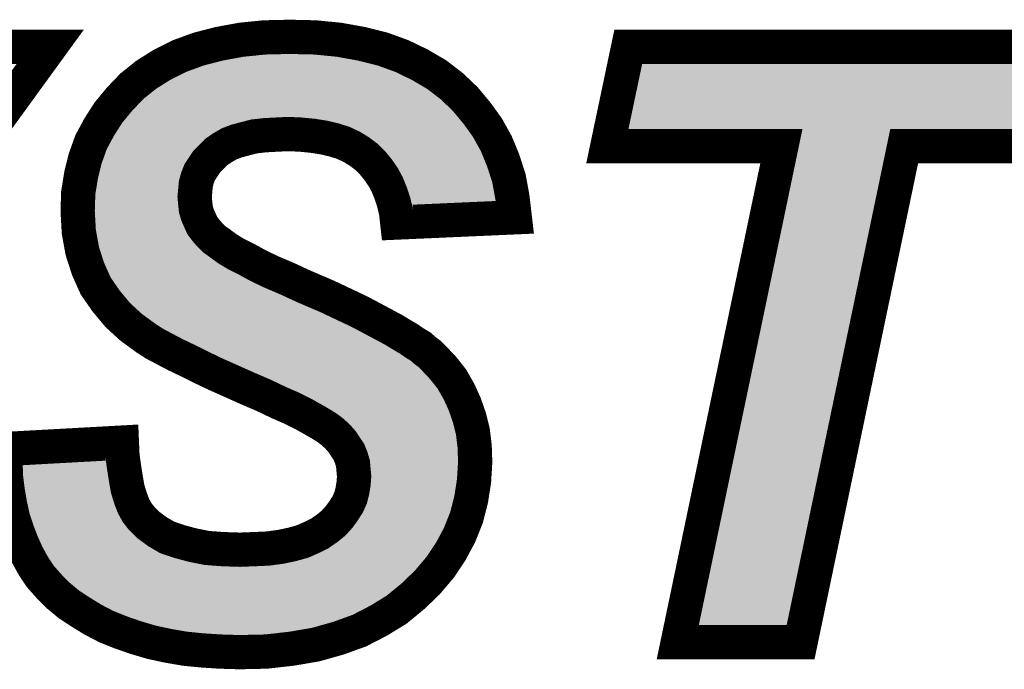
# Model space of a CAD drawing. Extents: x 0 to 131, y 0 to 75.
# Drawn here: x 95 to 98, y 38 to 40 of the extents above; entities that cross this region are included whole.
import ezdxf

# ---------------------------------------------------------------- set-up
doc = ezdxf.new("R2010")
doc.units = 0
doc.layers.add('SILKSCREENTOP_G', color=6, linetype='CONTINUOUS')

msp = doc.modelspace()

# ---------------------------------------------------------------- linework, layer by layer
at = {"layer": 'SILKSCREENTOP_G', "const_width": 0.100076}
for points in [[(95.031306, 38.79977), (95.371284, 38.818464), (95.372986, 38.779374), (95.378066, 38.743686), (95.383172, 38.711378), (95.388304, 38.682472), (95.396812, 38.65527), (95.40527, 38.633172), (95.41548, 38.614476), (95.427368, 38.599186), (95.449466, 38.577062), (95.474968, 38.558368), (95.503872, 38.541376), (95.539586, 38.529464), (95.576974, 38.519278), (95.619468, 38.510768), (95.665366, 38.507366), (95.71637, 38.505664), (95.758888, 38.507366), (95.798004, 38.509068), (95.835368, 38.514172), (95.867678, 38.521004), (95.898284, 38.529464), (95.925462, 38.541376), (95.949262, 38.553264), (95.971386, 38.56858), (95.99008, 38.58387), (96.005396, 38.600888), (96.018984, 38.619582), (96.030872, 38.638276), (96.039382, 38.656972), (96.044512, 38.677368), (96.047864, 38.697788), (96.049592, 38.719888), (96.047864, 38.738582), (96.046164, 38.757276), (96.041084, 38.774268), (96.034276, 38.791286), (96.024064, 38.806578), (96.013904, 38.821868), (96.000266, 38.837184), (95.984974, 38.850774), (95.971386, 38.860984), (95.952692, 38.872872), (95.928866, 38.886512), (95.901662, 38.901776), (95.867678, 38.918768), (95.828612, 38.935788), (95.786068, 38.956184), (95.738468, 38.97658), (95.689166, 38.998678), (95.643268, 39.0191), (95.600774, 39.03947), (95.563386, 39.058164), (95.527672, 39.075182), (95.495364, 39.092174), (95.466484, 39.107492), (95.442684, 39.122782), (95.398464, 39.155066), (95.359372, 39.190804), (95.325388, 39.23157), (95.29478, 39.275766), (95.272682, 39.325068), (95.255664, 39.377772), (95.245478, 39.43388), (95.242076, 39.495096), (95.243776, 39.5478), (95.252286, 39.600504), (95.264174, 39.64808), (95.281166, 39.695678), (95.304992, 39.739874), (95.332168, 39.782368), (95.364478, 39.821484), (95.400164, 39.858874), (95.442684, 39.892884), (95.488582, 39.921764), (95.539586, 39.947266), (95.595694, 39.967662), (95.65518, 39.982978), (95.719772, 39.994866), (95.787768, 40.001698), (95.86087, 40.003374), (95.935672, 40.001698), (96.005396, 39.994866), (96.07169, 39.982978), (96.132904, 39.967662), (96.188988, 39.947266), (96.241666, 39.921764), (96.290968, 39.892884), (96.335164, 39.858874), (96.37428, 39.821484), (96.408266, 39.780668), (96.438872, 39.738172), (96.464374, 39.692276), (96.48477, 39.642974), (96.501762, 39.590268), (96.512, 39.534212), (96.51878, 39.476376), (96.175372, 39.461084), (96.17197, 39.491666), (96.165162, 39.520572), (96.156678, 39.546072), (96.146492, 39.571574), (96.13458, 39.593672), (96.119264, 39.61577), (96.103974, 39.634464), (96.08528, 39.65321), (96.064882, 39.668476), (96.042784, 39.682064), (96.017284, 39.693976), (95.99008, 39.702486), (95.9612, 39.709268), (95.928866, 39.714374), (95.894906, 39.717776), (95.857466, 39.719504), (95.82178, 39.717776), (95.789496, 39.716076), (95.758888, 39.712672), (95.731712, 39.705864), (95.706184, 39.699082), (95.684086, 39.690574), (95.663664, 39.678686), (95.646672, 39.6668), (95.633082, 39.65321), (95.619468, 39.63957), (95.609284, 39.62428), (95.599072, 39.608964), (95.592264, 39.591996), (95.587184, 39.573276), (95.583782, 39.535862), (95.585484, 39.517192), (95.587184, 39.500176), (95.592264, 39.483182), (95.599072, 39.467866), (95.60588, 39.452576), (95.616064, 39.438986), (95.627978, 39.425372), (95.641566, 39.411784), (95.658584, 39.39987), (95.679006, 39.384604), (95.704482, 39.369264), (95.735064, 39.353998), (95.769074, 39.335278), (95.808164, 39.316584), (95.852386, 39.297864), (95.899986, 39.275766), (95.935672, 39.260476), (95.971386, 39.245184), (96.003668, 39.229868), (96.036004, 39.214578), (96.064882, 39.200964), (96.093788, 39.185672), (96.119264, 39.172084), (96.144766, 39.158468), (96.166864, 39.146608), (96.188988, 39.132968), (96.209384, 39.12108), (96.226376, 39.109168), (96.243394, 39.098982), (96.256984, 39.08707), (96.270572, 39.076884), (96.280782, 39.066674), (96.309688, 39.036066), (96.335164, 39.003782), (96.355586, 38.96807), (96.372578, 38.930708), (96.386168, 38.891592), (96.396378, 38.850774), (96.401508, 38.80828), (96.403186, 38.762382), (96.399782, 38.706298), (96.391272, 38.651866), (96.377684, 38.599186), (96.357262, 38.548184), (96.331786, 38.500584), (96.30118, 38.454712), (96.263764, 38.410464), (96.221296, 38.369672), (96.173672, 38.330582), (96.120966, 38.298272), (96.064882, 38.269368), (96.003668, 38.24727), (95.937374, 38.228574), (95.867678, 38.216662), (95.792874, 38.208204), (95.714692, 38.206476), (95.658584, 38.208204), (95.60588, 38.211582), (95.554876, 38.216662), (95.505574, 38.225172), (95.457976, 38.235382), (95.412078, 38.248972), (95.367882, 38.264288), (95.325388, 38.28128), (95.286272, 38.301676), (95.250584, 38.323774), (95.2166, 38.345872), (95.185992, 38.3714), (95.158764, 38.398576), (95.133288, 38.427482), (95.112866, 38.458064), (95.094172, 38.492074), (95.07888, 38.526084), (95.065266, 38.561772), (95.053404, 38.597484), (95.044896, 38.636576), (95.038062, 38.675692), (95.032982, 38.716484), (95.031306, 38.757276), (95.031306, 38.79977)], [(94.230572, 38.235382), (93.873574, 38.235382), (94.014672, 38.911988), (93.535272, 39.97447), (93.916068, 39.97447), (94.131968, 39.483182), (94.150688, 39.440662), (94.167706, 39.401572), (94.182972, 39.364184), (94.196586, 39.330172), (94.208472, 39.301292), (94.218684, 39.274064), (94.22887, 39.248588), (94.235676, 39.228166), (94.257774, 39.267282), (94.283276, 39.308074), (94.308804, 39.348868), (94.337682, 39.391386), (94.502604, 39.622604), (94.747384, 39.97447), (95.162166, 39.97447), (94.366588, 38.879678), (94.230572, 38.235382)], [(97.3535, 38.235382), (96.994776, 38.235382), (97.297368, 39.683766), (96.789062, 39.683766), (96.850276, 39.97447), (98.22048, 39.97447), (98.159266, 39.683766), (97.656066, 39.683766), (97.3535, 38.235382)]]:
    msp.add_lwpolyline(points, dxfattribs=at)
at = {"layer": 'SILKSCREENTOP_G'}
for points in [[(95.66595, 39.934084), (95.726672, 39.94526), (96.060896, 39.934084), (95.998532, 39.94526)], [(95.726672, 39.94526), (95.726792, 39.945282), (95.998532, 39.94526), (95.998308, 39.945282)], [(95.726792, 39.945282), (95.790884, 39.95171), (95.998308, 39.945282), (95.932674, 39.95171)], [(95.790884, 39.95171), (95.79097, 39.951712), (95.932674, 39.95171), (95.932652, 39.951712)], [(95.79097, 39.951712), (95.860866, 39.953336), (95.932652, 39.951712), (95.860866, 39.953336)], [(95.559392, 39.901212), (95.61039, 39.919758), (96.16921, 39.901212), (96.11825, 39.919758)], [(95.61039, 39.919758), (95.610522, 39.919806), (96.11825, 39.919758), (96.11806, 39.919806)], [(95.610522, 39.919806), (95.66577, 39.934038), (96.11806, 39.919806), (96.061152, 39.934038)], [(95.66577, 39.934038), (95.66595, 39.934084), (96.061152, 39.934038), (96.060896, 39.934084)], [(96.850734, 39.733804), (96.890866, 39.924432), (98.118676, 39.733804), (98.158808, 39.924432)], [(95.51314, 39.8781), (95.559206, 39.90112), (96.21703, 39.8781), (96.169462, 39.90112)], [(95.559206, 39.90112), (95.559392, 39.901212), (96.169462, 39.90112), (96.16921, 39.901212)], [(95.471738, 39.852038), (95.512344, 39.8776), (96.261696, 39.852038), (96.218062, 39.8776)], [(95.512344, 39.8776), (95.51314, 39.8781), (96.218062, 39.8776), (96.21703, 39.8781)], [(95.434038, 39.821882), (95.470826, 39.85131), (96.301186, 39.821882), (96.262938, 39.85131)], [(95.470826, 39.85131), (95.471738, 39.852038), (96.262938, 39.85131), (96.261696, 39.852038)], [(95.401904, 39.788224), (95.43305, 39.820848), (96.33666, 39.788224), (96.302528, 39.820848)], [(95.43305, 39.820848), (95.434038, 39.821882), (96.302528, 39.820848), (96.301186, 39.821882)], [(95.38651, 39.769592), (95.401124, 39.78728), (96.35237, 39.769592), (96.337646, 39.78728)], [(95.401124, 39.78728), (95.401904, 39.788224), (96.337646, 39.78728), (96.33666, 39.788224)], [(95.36181, 39.735842), (95.368792, 39.746766), (95.66238, 39.735842), (95.690764, 39.746766)], [(95.368792, 39.746766), (95.372676, 39.752844), (95.690764, 39.746766), (95.713664, 39.752844)], [(95.372676, 39.752844), (95.373964, 39.754404), (95.713664, 39.752844), (95.719544, 39.754404)], [(95.373964, 39.754404), (95.380258, 39.762024), (95.719544, 39.754404), (95.750008, 39.762024)], [(95.380258, 39.762024), (95.383512, 39.765962), (95.750008, 39.762024), (95.785412, 39.765962)], [(95.383512, 39.765962), (95.385, 39.767764), (95.785412, 39.765962), (95.819366, 39.767764)], [(95.385, 39.767764), (95.38651, 39.769592), (95.819366, 39.767764), (95.857396, 39.769592)], [(95.898534, 39.76769), (95.857396, 39.769592), (96.353952, 39.76769), (96.35237, 39.769592)], [(95.935308, 39.764026), (95.898534, 39.76769), (96.357002, 39.764026), (96.353952, 39.76769)], [(95.970836, 39.758414), (95.935308, 39.764026), (96.361672, 39.758414), (96.357002, 39.764026)], [(96.00328, 39.750774), (95.970836, 39.758414), (96.368032, 39.750774), (96.361672, 39.758414)], [(96.005702, 39.750018), (96.00328, 39.750774), (96.36866, 39.750018), (96.368032, 39.750774)], [(96.035418, 39.740738), (96.005702, 39.750018), (96.375346, 39.740738), (96.36866, 39.750018)], [(95.348158, 39.714474), (95.352248, 39.720876), (95.627536, 39.714474), (95.636692, 39.720876)], [(95.352248, 39.720876), (95.36181, 39.735842), (95.636692, 39.720876), (95.66238, 39.735842)], [(96.066554, 39.726188), (96.035418, 39.740738), (96.385828, 39.726188), (96.375346, 39.740738)], [(96.09078, 39.711296), (96.066554, 39.726188), (96.396556, 39.711296), (96.385828, 39.726188)], [(97.297394, 39.733792), (97.297338, 39.733804), (97.656076, 39.733792), (97.656112, 39.733804)], [(97.297428, 39.733776), (97.297394, 39.733792), (97.656032, 39.733776), (97.656076, 39.733792)], [(97.33615, 39.715338), (97.297428, 39.733776), (97.633344, 39.715338), (97.656032, 39.733776)], [(97.336218, 39.715252), (97.33615, 39.715338), (97.633238, 39.715252), (97.633344, 39.715338)], [(97.34136, 39.694034), (97.336218, 39.715252), (97.607132, 39.694034), (97.633238, 39.715252)], [(95.327014, 39.675284), (95.343196, 39.705278), (95.584414, 39.675284), (95.614388, 39.705278)], [(95.343196, 39.705278), (95.348158, 39.714474), (95.614388, 39.705278), (95.627536, 39.714474)], [(96.093076, 39.709884), (96.09078, 39.711296), (96.397342, 39.709884), (96.396556, 39.711296)], [(96.118176, 39.6911), (96.093076, 39.709884), (96.40778, 39.6911), (96.397342, 39.709884)], [(96.13873, 39.670482), (96.118176, 39.6911), (96.419238, 39.670482), (96.40778, 39.6911)], [(97.341378, 39.69396), (97.34136, 39.694034), (97.607086, 39.69396), (97.607132, 39.694034)], [(97.346332, 39.673504), (97.341378, 39.69396), (97.602812, 39.673504), (97.607086, 39.69396)], [(95.31213, 39.633556), (95.325638, 39.67143), (95.555336, 39.633556), (95.580564, 39.67143)], [(95.325638, 39.67143), (95.327014, 39.675284), (95.580564, 39.67143), (95.584414, 39.675284)], [(96.141122, 39.668082), (96.13873, 39.670482), (96.420232, 39.668082), (96.419238, 39.670482)], [(96.159288, 39.645868), (96.141122, 39.668082), (96.429416, 39.645868), (96.420232, 39.668082)], [(97.056346, 38.28542), (97.346332, 39.673504), (97.312836, 38.28542), (97.602812, 39.673504)], [(95.30572, 39.607944), (95.311844, 39.632416), (95.54475, 39.607944), (95.554578, 39.632416)], [(95.311844, 39.632416), (95.31213, 39.633556), (95.554578, 39.632416), (95.555336, 39.633556)], [(96.173268, 39.625708), (96.159288, 39.645868), (96.43775, 39.625708), (96.429416, 39.645868)], [(95.301332, 39.590408), (95.30572, 39.607944), (95.539992, 39.590408), (95.54475, 39.607944)], [(96.177318, 39.619864), (96.173268, 39.625708), (96.439636, 39.619864), (96.43775, 39.625708)], [(96.19188, 39.59281), (96.177318, 39.619864), (96.448362, 39.59281), (96.439636, 39.619864)], [(95.293688, 39.542994), (95.300004, 39.58218), (95.534188, 39.542994), (95.53776, 39.58218)], [(95.300004, 39.58218), (95.301332, 39.590408), (95.53776, 39.58218), (95.539992, 39.590408)], [(96.197774, 39.578064), (96.19188, 39.59281), (96.453118, 39.578064), (96.448362, 39.59281)], [(96.203694, 39.563248), (96.197774, 39.578064), (96.455828, 39.563248), (96.453118, 39.578064)], [(95.293458, 39.535862), (95.293688, 39.542994), (95.53354, 39.535862), (95.534188, 39.542994)], [(96.213346, 39.53423), (96.203694, 39.563248), (96.461136, 39.53423), (96.455828, 39.563248)], [(95.29271, 39.512646), (95.293458, 39.535862), (95.535648, 39.512646), (95.53354, 39.535862)], [(96.21509, 39.526822), (96.213346, 39.53423), (96.46249, 39.526822), (96.461136, 39.53423)], [(96.21576, 39.523974), (96.21509, 39.526822), (96.462824, 39.523974), (96.46249, 39.526822)], [(96.218324, 39.51308), (96.21576, 39.523974), (96.218324, 39.51308), (96.462824, 39.523974)], [(95.292164, 39.49568), (95.29271, 39.512646), (95.537336, 39.49568), (95.535648, 39.512646)], [(95.292456, 39.490432), (95.292164, 39.49568), (95.537856, 39.490432), (95.537336, 39.49568)], [(95.293822, 39.465794), (95.292456, 39.490432), (95.54522, 39.465794), (95.537856, 39.490432)], [(95.295264, 39.439772), (95.293822, 39.465794), (95.556798, 39.439772), (95.54522, 39.465794)], [(95.297568, 39.427088), (95.295264, 39.439772), (95.56244, 39.427088), (95.556798, 39.439772)], [(95.301136, 39.407448), (95.297568, 39.427088), (95.577172, 39.407448), (95.56244, 39.427088)], [(95.304096, 39.39115), (95.301136, 39.407448), (95.591434, 39.39115), (95.577172, 39.407448)], [(95.304308, 39.38998), (95.304096, 39.39115), (95.592606, 39.38998), (95.591434, 39.39115)], [(95.309694, 39.373312), (95.304308, 39.38998), (95.609274, 39.373312), (95.592606, 39.38998)], [(95.314232, 39.359268), (95.309694, 39.373312), (95.629322, 39.359268), (95.609274, 39.373312)], [(95.319476, 39.343036), (95.314232, 39.359268), (95.651024, 39.343036), (95.629322, 39.359268)], [(95.319476, 39.343032), (95.319476, 39.343036), (95.651032, 39.343032), (95.651024, 39.343036)], [(95.327386, 39.32537), (95.319476, 39.343032), (95.680384, 39.32537), (95.651032, 39.343032)], [(95.334416, 39.309674), (95.327386, 39.32537), (95.711824, 39.309674), (95.680384, 39.32537)], [(95.338542, 39.30046), (95.334416, 39.309674), (95.728572, 39.30046), (95.711824, 39.309674)], [(95.345264, 39.290752), (95.338542, 39.30046), (95.746216, 39.290752), (95.728572, 39.30046)], [(95.35899, 39.27093), (95.345264, 39.290752), (95.78764, 39.27093), (95.746216, 39.290752)], [(95.36525, 39.261886), (95.35899, 39.27093), (95.809012, 39.261886), (95.78764, 39.27093)], [(95.373388, 39.252124), (95.36525, 39.261886), (95.83208, 39.252124), (95.809012, 39.261886)], [(95.391772, 39.230066), (95.373388, 39.252124), (95.879582, 39.230066), (95.83208, 39.252124)], [(95.395626, 39.22544), (95.391772, 39.230066), (95.890386, 39.22544), (95.879582, 39.230066)], [(95.423924, 39.199576), (95.395626, 39.22544), (95.950788, 39.199576), (95.890386, 39.22544)], [(95.43018, 39.193858), (95.423924, 39.199576), (95.96284, 39.193858), (95.950788, 39.199576)], [(95.442786, 39.184656), (95.43018, 39.193858), (95.982232, 39.184656), (95.96284, 39.193858)], [(95.463768, 39.16934), (95.442786, 39.184656), (96.014616, 39.16934), (95.982232, 39.184656)], [(95.470994, 39.164064), (95.463768, 39.16934), (96.025802, 39.164064), (96.014616, 39.16934)], [(95.483244, 39.156204), (95.470994, 39.164064), (96.042462, 39.156204), (96.025802, 39.164064)], [(95.49181, 39.150706), (95.483244, 39.156204), (96.052872, 39.150706), (96.042462, 39.156204)], [(95.509268, 39.14145), (95.49181, 39.150706), (96.070394, 39.14145), (96.052872, 39.150706)], [(95.518656, 39.136472), (95.509268, 39.14145), (96.079716, 39.136472), (96.070394, 39.14145)], [(95.550084, 39.119932), (95.518656, 39.136472), (96.110686, 39.119932), (96.079716, 39.136472)], [(95.561742, 39.114374), (95.550084, 39.119932), (96.121092, 39.114374), (96.110686, 39.119932)], [(95.585078, 39.103248), (95.561742, 39.114374), (96.141832, 39.103248), (96.121092, 39.114374)], [(95.585806, 39.1029), (95.585078, 39.103248), (96.142398, 39.1029), (96.141832, 39.103248)], [(95.611406, 39.090098), (95.585806, 39.1029), (96.16318, 39.090098), (96.142398, 39.1029)], [(95.622772, 39.084414), (95.611406, 39.090098), (96.172944, 39.084414), (96.16318, 39.090098)], [(95.634242, 39.078918), (95.622772, 39.084414), (96.182382, 39.078918), (96.172944, 39.084414)], [(95.65875, 39.067174), (95.634242, 39.078918), (96.199096, 39.067174), (96.182382, 39.078918)], [(95.664366, 39.064482), (95.65875, 39.067174), (96.2036, 39.064482), (96.199096, 39.067174)], [(95.678108, 39.05837), (95.664366, 39.064482), (96.213824, 39.05837), (96.2036, 39.064482)], [(95.701072, 39.048156), (95.678108, 39.05837), (96.225462, 39.048156), (96.213824, 39.05837)], [(95.709638, 39.044346), (95.701072, 39.048156), (96.23055, 39.044346), (96.225462, 39.048156)], [(95.72157, 39.038994), (95.709638, 39.044346), (96.237696, 39.038994), (96.23055, 39.044346)], [(95.737478, 39.031858), (95.72157, 39.038994), (96.244836, 39.031858), (96.237696, 39.038994)], [(95.75857, 39.022396), (95.737478, 39.031858), (96.253776, 39.022396), (96.244836, 39.031858)], [(95.803118, 39.003318), (95.75857, 39.022396), (96.271798, 39.003318), (96.253776, 39.022396)], [(95.80669, 39.001788), (95.803118, 39.003318), (96.273006, 39.001788), (96.271798, 39.003318)], [(95.84939, 38.981304), (95.80669, 39.001788), (96.289174, 38.981304), (96.273006, 39.001788)], [(95.862196, 38.975728), (95.84939, 38.981304), (96.293574, 38.975728), (96.289174, 38.981304)], [(95.8889, 38.9641), (95.862196, 38.975728), (96.300224, 38.9641), (96.293574, 38.975728)], [(95.92507, 38.946016), (95.8889, 38.9641), (96.310564, 38.946016), (96.300224, 38.9641)], [(95.926484, 38.945224), (95.92507, 38.946016), (96.311016, 38.945224), (96.310564, 38.946016)], [(95.953732, 38.929944), (95.926484, 38.945224), (96.31796, 38.929944), (96.311016, 38.945224)], [(95.978578, 38.915718), (95.953732, 38.929944), (96.324422, 38.915718), (96.31796, 38.929944)], [(95.984286, 38.912086), (95.978578, 38.915718), (96.326072, 38.912086), (96.324422, 38.915718)], [(95.99989, 38.902154), (95.984286, 38.912086), (96.329524, 38.902154), (96.326072, 38.912086)], [(96.016666, 38.889538), (95.99989, 38.902154), (96.333908, 38.889538), (96.329524, 38.902154)], [(96.030442, 38.877308), (96.016666, 38.889538), (96.338156, 38.877308), (96.333908, 38.889538)], [(96.03569, 38.872648), (96.030442, 38.877308), (96.339324, 38.872648), (96.338156, 38.877308)], [(96.053642, 38.852482), (96.03569, 38.872648), (96.344374, 38.852482), (96.339324, 38.872648)], [(96.060804, 38.841704), (96.053642, 38.852482), (96.347072, 38.841704), (96.344374, 38.852482)], [(96.065746, 38.834264), (96.060804, 38.841704), (96.34797, 38.834264), (96.347072, 38.841704)], [(96.078808, 38.814716), (96.065746, 38.834264), (96.350324, 38.814716), (96.34797, 38.834264)], [(96.08295, 38.804344), (96.078808, 38.814716), (96.351572, 38.804344), (96.350324, 38.814716)], [(96.088382, 38.79074), (96.08295, 38.804344), (96.352074, 38.79074), (96.351572, 38.804344)], [(95.081598, 38.752428), (95.324372, 38.765758), (95.326278, 38.752428), (95.324372, 38.765758)], [(96.09554, 38.766796), (96.088382, 38.79074), (96.352956, 38.766796), (96.352074, 38.79074)], [(96.09589, 38.76299), (96.09554, 38.766796), (96.353096, 38.76299), (96.352956, 38.766796)], [(95.082242, 38.736626), (95.081598, 38.752428), (95.328536, 38.736626), (95.326278, 38.752428)], [(96.099808, 38.720242), (96.09589, 38.76299), (96.350492, 38.720242), (96.353096, 38.76299)], [(95.082894, 38.720602), (95.082242, 38.736626), (95.331058, 38.720602), (95.328536, 38.736626)], [(95.085082, 38.703054), (95.082894, 38.720602), (95.333818, 38.703054), (95.331058, 38.720602)], [(96.09757, 38.691762), (96.099136, 38.711704), (96.346852, 38.691762), (96.349972, 38.711704)], [(96.099136, 38.711704), (96.099808, 38.720242), (96.349972, 38.711704), (96.350492, 38.720242)], [(95.08757, 38.68309), (95.085082, 38.703054), (95.337366, 38.68309), (95.333818, 38.703054)], [(95.089756, 38.670596), (95.08757, 38.68309), (95.339584, 38.670596), (95.337366, 38.68309)], [(96.093558, 38.667198), (96.09757, 38.691762), (96.34301, 38.667198), (96.346852, 38.691762)], [(95.094016, 38.646218), (95.089756, 38.670596), (95.34721, 38.646218), (95.339584, 38.670596)], [(96.086798, 38.640342), (96.09225, 38.662008), (96.336614, 38.640342), (96.3422, 38.662008)], [(96.09225, 38.662008), (96.093558, 38.667198), (96.3422, 38.662008), (96.34301, 38.667198)], [(95.09562, 38.638854), (95.094016, 38.646218), (95.349512, 38.638854), (95.34721, 38.646218)], [(95.101432, 38.612144), (95.09562, 38.638854), (95.359726, 38.612144), (95.349512, 38.638854)], [(96.075162, 38.61481), (96.086798, 38.640342), (96.330034, 38.61481), (96.336614, 38.640342)], [(95.101744, 38.61071), (95.101432, 38.612144), (95.36051, 38.61071), (95.359726, 38.612144)], [(95.10963, 38.586956), (95.101744, 38.61071), (95.373486, 38.586956), (95.36051, 38.61071)], [(96.06039, 38.591416), (96.074964, 38.614374), (96.32067, 38.591416), (96.329858, 38.614374)], [(96.074964, 38.614374), (96.075162, 38.61481), (96.329858, 38.614374), (96.330034, 38.61481)], [(95.112408, 38.578588), (95.10963, 38.586956), (95.379996, 38.578588), (95.373486, 38.586956)], [(95.117202, 38.566018), (95.112408, 38.578588), (95.389772, 38.566018), (95.379996, 38.578588)], [(95.125114, 38.545272), (95.117202, 38.566018), (95.4105, 38.545272), (95.389772, 38.566018)], [(96.024724, 38.547572), (96.044332, 38.569338), (96.300178, 38.547572), (96.311832, 38.569338)], [(96.044332, 38.569338), (96.04435, 38.569364), (96.311832, 38.569338), (96.311846, 38.569364)], [(96.04435, 38.569364), (96.06039, 38.591416), (96.311846, 38.569364), (96.32067, 38.591416)], [(95.127936, 38.539002), (95.125114, 38.545272), (95.416762, 38.539002), (95.4105, 38.545272)], [(95.138056, 38.516506), (95.127936, 38.539002), (95.447438, 38.516506), (95.416762, 38.539002)], [(96.001486, 38.528558), (96.024724, 38.547572), (96.289998, 38.528558), (96.300178, 38.547572)], [(95.139002, 38.5144), (95.138056, 38.516506), (95.451022, 38.5144), (95.447438, 38.516506)], [(95.14933, 38.495588), (95.139002, 38.5144), (95.483032, 38.495588), (95.451022, 38.5144)], [(95.94671, 38.496044), (95.9748, 38.5101), (96.268598, 38.496044), (96.277974, 38.5101)], [(95.9748, 38.5101), (95.99831, 38.526362), (96.277974, 38.5101), (96.288824, 38.526362)], [(95.99831, 38.526362), (96.001486, 38.528558), (96.288824, 38.526362), (96.289998, 38.528558)], [(95.155668, 38.48404), (95.14933, 38.495588), (95.517626, 38.48404), (95.483032, 38.495588)], [(95.157332, 38.481552), (95.155668, 38.48404), (95.525078, 38.481552), (95.517626, 38.48404)], [(95.164684, 38.47056), (95.157332, 38.481552), (95.565492, 38.47056), (95.525078, 38.481552)], [(95.879522, 38.472358), (95.915056, 38.482188), (96.250574, 38.472358), (96.258884, 38.482188)], [(95.915056, 38.482188), (95.921086, 38.484828), (96.258884, 38.482188), (96.261116, 38.484828)], [(95.921086, 38.484828), (95.94671, 38.496044), (96.261116, 38.484828), (96.268598, 38.496044)], [(95.171018, 38.461088), (95.164684, 38.47056), (95.612678, 38.461088), (95.565492, 38.47056)], [(95.173044, 38.458056), (95.171018, 38.461088), (95.653518, 38.458056), (95.612678, 38.461088)], [(95.173642, 38.457378), (95.173044, 38.458056), (95.66265, 38.457378), (95.653518, 38.458056)], [(95.17521, 38.4556), (95.173642, 38.457378), (95.716546, 38.4556), (95.66265, 38.457378)], [(95.184762, 38.444758), (95.17521, 38.4556), (96.227244, 38.444758), (96.236408, 38.4556)], [(95.716546, 38.4556), (95.760896, 38.457378), (96.236408, 38.4556), (96.23791, 38.457378)], [(95.760896, 38.457378), (95.802508, 38.459182), (96.23791, 38.457378), (96.239436, 38.459182)], [(95.802508, 38.459182), (95.843938, 38.464846), (96.239436, 38.459182), (96.244224, 38.464846)], [(95.843938, 38.464846), (95.879522, 38.472358), (96.244224, 38.464846), (96.250574, 38.472358)], [(95.195236, 38.43287), (95.184762, 38.444758), (96.214866, 38.43287), (96.227244, 38.444758)], [(95.219744, 38.40841), (95.195236, 38.43287), (96.189398, 38.40841), (96.214866, 38.43287)], [(95.221302, 38.407112), (95.219744, 38.40841), (96.188048, 38.407112), (96.189398, 38.40841)], [(95.246366, 38.38621), (95.221302, 38.407112), (96.162574, 38.38621), (96.188048, 38.407112)], [(95.269036, 38.371466), (95.246366, 38.38621), (96.144608, 38.371466), (96.162574, 38.38621)], [(95.277438, 38.366), (95.269036, 38.371466), (96.135694, 38.366), (96.144608, 38.371466)], [(95.311042, 38.345182), (95.277438, 38.366), (96.10175, 38.345182), (96.135694, 38.366)], [(95.317394, 38.341874), (95.311042, 38.345182), (96.096358, 38.341874), (96.10175, 38.345182)], [(95.34631, 38.326814), (95.317394, 38.341874), (96.067114, 38.326814), (96.096358, 38.341874)], [(95.374972, 38.315342), (95.34631, 38.326814), (96.044838, 38.315342), (96.067114, 38.326814)], [(95.385388, 38.311172), (95.374972, 38.315342), (96.033288, 38.311172), (96.044838, 38.315342)], [(95.427378, 38.296618), (95.385388, 38.311172), (95.992984, 38.296618), (96.033288, 38.311172)], [(95.433012, 38.29495), (95.427378, 38.296618), (95.988366, 38.29495), (95.992984, 38.296618)], [(95.47035, 38.283894), (95.433012, 38.29495), (95.949178, 38.283894), (95.988366, 38.29495)], [(95.500444, 38.277442), (95.47035, 38.283894), (95.92631, 38.277442), (95.949178, 38.283894)], [(95.515144, 38.27429), (95.500444, 38.277442), (95.907874, 38.27429), (95.92631, 38.277442)], [(95.561616, 38.266266), (95.515144, 38.27429), (95.860942, 38.266266), (95.907874, 38.27429)], [(95.56206, 38.266222), (95.561616, 38.266266), (95.860686, 38.266222), (95.860942, 38.266266)], [(95.609986, 38.261466), (95.56206, 38.266222), (95.818514, 38.261466), (95.860686, 38.266222)], [(95.660976, 38.258192), (95.609986, 38.261466), (95.789486, 38.258192), (95.818514, 38.261466)], [(95.714878, 38.25654), (95.660976, 38.258192), (95.714878, 38.25654), (95.789486, 38.258192)]]:
    msp.add_solid(points, dxfattribs=at)

doc.saveas('drawing.dxf')
